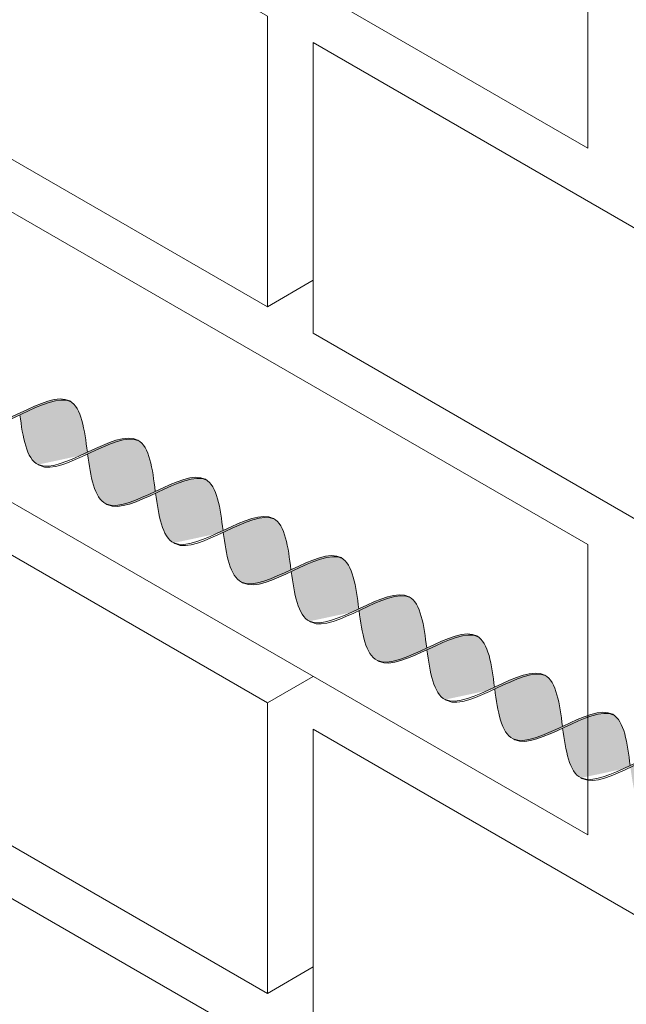
# Model space of a CAD drawing. Units: millimetres. Extents: x 0 to 4887, y 0 to 2169.
# Drawn here: x 4673 to 4681, y 1709 to 1723 of the extents above; entities that cross this region are included whole.
import ezdxf

# ---------------------------------------------------------------- set-up
doc = ezdxf.new("R2010")
doc.units = ezdxf.units.MM
for name, color, linetype, lineweight, true_color in [('01 PROYECCIÓN', 7, 'Continuous', 5, 0x6e6e6e), ('02 MAPEI STEEL BAR', 150, 'Continuous', 5, 0x007fff), ('14 TRAMA', 7, 'Continuous', 0, 0x9c9c9c)]:
    doc.layers.add(name, color=color, linetype=linetype, lineweight=lineweight, true_color=true_color)

# ---------------------------------------------------------------- blocks, each defined once
blk = doc.blocks.new('MURO ASSONOMETRIA')
at = {"layer": '01 PROYECCIÓN'}
for p, q in [((3817.549, 2870.215), (3818.415, 2870.715)), ((3817.549, 2862.715), (3818.415, 2863.215)), ((3817.549, 2857.215), (3818.415, 2857.715))]:
    blk.add_line(p, q, dxfattribs=at)
for points in [[(3801.96, 2891.215), (3801.96, 2885.715), (3823.611, 2873.215), (3823.611, 2878.715)], [(3807.156, 2881.715), (3807.156, 2876.215), (3817.549, 2870.215), (3817.549, 2875.715)], [(3801.96, 2878.215), (3801.96, 2872.715), (3823.611, 2860.215), (3823.611, 2865.715)], [(3818.415, 2875.215), (3818.415, 2869.715), (3828.807, 2863.715), (3828.807, 2869.215)], [(3807.156, 2868.715), (3807.156, 2863.215), (3817.549, 2857.215), (3817.549, 2862.715)], [(3801.96, 2865.215), (3801.96, 2859.715), (3823.611, 2847.215), (3823.611, 2852.715)], [(3818.415, 2862.215), (3818.415, 2856.715), (3828.807, 2850.715), (3828.807, 2856.215)]]:
    blk.add_lwpolyline(points, close=True, dxfattribs=at)
blk = doc.blocks.new('MAPEI STEEL BAR')
at = {"layer": '14 TRAMA', "true_color": 0xf5f5f5}
h = blk.add_hatch(color=7, dxfattribs=at)
h.dxf.hatch_style = 1
edge = h.paths.add_edge_path()
edge.add_spline(control_points=[(4210.211, 1716.347), (4210.387, 1716.599), (4210.562, 1716.858), (4210.747, 1716.871)], knot_values=[6.606455, 6.606455, 6.606455, 6.606455, 7.34787, 7.34787, 7.34787, 7.34787], degree=3, periodic=0)
edge.add_spline(control_points=[(4210.747, 1716.871), (4210.74, 1716.872), (4210.55, 1716.876), (4210.369, 1716.617), (4210.195, 1716.367)], knot_values=[6.626223, 6.626223, 6.626223, 6.626223, 6.652421, 7.387627, 7.387627, 7.387627, 7.387627], degree=3, periodic=0)
edge.add_spline(control_points=[(4210.195, 1716.367), (4210.025, 1716.122), (4209.854, 1715.876), (4209.677, 1715.863), (4209.677, 1715.863)], knot_values=[5.904341, 5.904341, 5.904341, 5.904341, 6.624774, 6.626223, 6.626223, 6.626223, 6.626223], degree=3, periodic=0)
edge.add_spline(control_points=[(4209.677, 1715.863), (4209.687, 1715.862), (4209.87, 1715.863), (4210.045, 1716.109), (4210.211, 1716.347)], knot_values=[5.864104, 5.864104, 5.864104, 5.864104, 5.90579, 6.606455, 6.606455, 6.606455, 6.606455], degree=3, periodic=0)
h = blk.add_hatch(color=7, dxfattribs=at)
h.dxf.hatch_style = 1
edge = h.paths.add_edge_path()
edge.add_spline(control_points=[(4210.211, 1716.347), (4210.407, 1716.095), (4210.787, 1715.62), (4211.137, 1716.122), (4211.307, 1716.366)], knot_values=[5.142569, 5.142569, 5.142569, 5.142569, 5.90579, 6.623653, 6.623653, 6.623653, 6.623653], degree=3, periodic=0)
edge.add_spline(control_points=[(4211.307, 1716.366), (4211.12, 1716.612), (4210.929, 1716.858), (4210.747, 1716.871)], knot_values=[7.387627, 7.387627, 7.387627, 7.387627, 8.117534, 8.117534, 8.117534, 8.117534], degree=3, periodic=0)
edge.add_spline(control_points=[(4210.747, 1716.871), (4210.562, 1716.858), (4210.387, 1716.599), (4210.211, 1716.347)], knot_values=[6.606455, 6.606455, 6.606455, 6.606455, 7.34787, 7.34787, 7.34787, 7.34787], degree=3, periodic=0)
h = blk.add_hatch(color=7, dxfattribs=at)
h.dxf.hatch_style = 1
edge = h.paths.add_edge_path()
edge.add_spline(control_points=[(4211.322, 1716.346), (4211.519, 1716.094), (4211.899, 1715.618), (4212.249, 1716.123), (4212.42, 1716.368)], knot_values=[5.142569, 5.142569, 5.142569, 5.142569, 5.90579, 6.626223, 6.626223, 6.626223, 6.626223], degree=3, periodic=0)
edge.add_spline(control_points=[(4212.42, 1716.368), (4212.233, 1716.614), (4212.043, 1716.86), (4211.86, 1716.873)], knot_values=[7.387627, 7.387627, 7.387627, 7.387627, 8.117534, 8.117534, 8.117534, 8.117534], degree=3, periodic=0)
edge.add_spline(control_points=[(4211.86, 1716.873), (4211.501, 1716.847), (4211.166, 1715.865), (4210.8, 1715.864), (4210.79, 1715.865)], knot_values=[5.864104, 5.864104, 5.864104, 5.864104, 7.306185, 7.34787, 7.34787, 7.34787, 7.34787], degree=3, periodic=0)
h = blk.add_hatch(color=7, dxfattribs=at)
h.dxf.hatch_style = 1
edge = h.paths.add_edge_path()
edge.add_spline(control_points=[(4210.79, 1715.865), (4210.8, 1715.864), (4211.166, 1715.865), (4211.501, 1716.847), (4211.86, 1716.873)], knot_values=[5.864104, 5.864104, 5.864104, 5.864104, 5.90579, 7.34787, 7.34787, 7.34787, 7.34787], degree=3, periodic=0)
edge.add_spline(control_points=[(4211.86, 1716.873), (4211.856, 1716.873), (4211.852, 1716.873), (4211.849, 1716.873)], knot_values=[7.372188, 7.372188, 7.372188, 7.372188, 7.387627, 7.387627, 7.387627, 7.387627], degree=3, periodic=0)
edge.add_spline(control_points=[(4211.849, 1716.873), (4211.846, 1716.873), (4211.84, 1716.873), (4211.834, 1716.873), (4211.831, 1716.873)], knot_values=[7.34899, 7.34899, 7.34899, 7.34899, 7.35975, 7.372188, 7.372188, 7.372188, 7.372188], degree=3, periodic=0)
edge.add_spline(control_points=[(4211.831, 1716.873), (4211.825, 1716.873), (4211.82, 1716.872), (4211.814, 1716.871)], knot_values=[7.325968, 7.325968, 7.325968, 7.325968, 7.34899, 7.34899, 7.34899, 7.34899], degree=3, periodic=0)
edge.add_spline(control_points=[(4211.814, 1716.871), (4211.808, 1716.87), (4211.802, 1716.869), (4211.796, 1716.868)], knot_values=[7.302403, 7.302403, 7.302403, 7.302403, 7.325968, 7.325968, 7.325968, 7.325968], degree=3, periodic=0)
edge.add_spline(control_points=[(4211.796, 1716.868), (4211.791, 1716.866), (4211.785, 1716.865), (4211.779, 1716.863)], knot_values=[7.279394, 7.279394, 7.279394, 7.279394, 7.302403, 7.302403, 7.302403, 7.302403], degree=3, periodic=0)
edge.add_spline(control_points=[(4211.779, 1716.863), (4211.774, 1716.861), (4211.768, 1716.859), (4211.762, 1716.857)], knot_values=[7.255816, 7.255816, 7.255816, 7.255816, 7.279394, 7.279394, 7.279394, 7.279394], degree=3, periodic=0)
edge.add_spline(control_points=[(4211.762, 1716.857), (4211.756, 1716.855), (4211.751, 1716.852), (4211.745, 1716.85)], knot_values=[7.232823, 7.232823, 7.232823, 7.232823, 7.255816, 7.255816, 7.255816, 7.255816], degree=3, periodic=0)
edge.add_spline(control_points=[(4211.745, 1716.85), (4211.739, 1716.847), (4211.733, 1716.844), (4211.728, 1716.841)], knot_values=[7.20923, 7.20923, 7.20923, 7.20923, 7.232823, 7.232823, 7.232823, 7.232823], degree=3, periodic=0)
edge.add_spline(control_points=[(4211.728, 1716.841), (4211.721, 1716.838), (4211.715, 1716.834), (4211.709, 1716.831)], knot_values=[7.183913, 7.183913, 7.183913, 7.183913, 7.20923, 7.20923, 7.20923, 7.20923], degree=3, periodic=0)
edge.add_spline(control_points=[(4211.709, 1716.831), (4211.698, 1716.824), (4211.687, 1716.817), (4211.677, 1716.809)], knot_values=[7.13935, 7.13935, 7.13935, 7.13935, 7.183913, 7.183913, 7.183913, 7.183913], degree=3, periodic=0)
edge.add_spline(control_points=[(4211.677, 1716.809), (4211.666, 1716.801), (4211.655, 1716.792), (4211.644, 1716.783)], knot_values=[7.094262, 7.094262, 7.094262, 7.094262, 7.13935, 7.13935, 7.13935, 7.13935], degree=3, periodic=0)
edge.add_spline(control_points=[(4211.644, 1716.783), (4211.633, 1716.774), (4211.622, 1716.764), (4211.611, 1716.754)], knot_values=[7.049107, 7.049107, 7.049107, 7.049107, 7.094262, 7.094262, 7.094262, 7.094262], degree=3, periodic=0)
edge.add_spline(control_points=[(4211.611, 1716.754), (4211.598, 1716.742), (4211.586, 1716.729), (4211.573, 1716.716)], knot_values=[6.997159, 6.997159, 6.997159, 6.997159, 7.049107, 7.049107, 7.049107, 7.049107], degree=3, periodic=0)
edge.add_spline(control_points=[(4211.573, 1716.716), (4211.541, 1716.682), (4211.509, 1716.643), (4211.477, 1716.602)], knot_values=[6.863166, 6.863166, 6.863166, 6.863166, 6.997159, 6.997159, 6.997159, 6.997159], degree=3, periodic=0)
edge.add_spline(control_points=[(4211.477, 1716.602), (4211.455, 1716.574), (4211.433, 1716.545), (4211.412, 1716.515)], knot_values=[6.771205, 6.771205, 6.771205, 6.771205, 6.863166, 6.863166, 6.863166, 6.863166], degree=3, periodic=0)
edge.add_spline(control_points=[(4211.412, 1716.515), (4211.377, 1716.467), (4211.342, 1716.416), (4211.307, 1716.366)], knot_values=[6.623653, 6.623653, 6.623653, 6.623653, 6.771205, 6.771205, 6.771205, 6.771205], degree=3, periodic=0)
edge.add_spline(control_points=[(4211.307, 1716.366), (4211.265, 1716.307), (4211.224, 1716.247), (4211.182, 1716.191)], knot_values=[6.44833, 6.44833, 6.44833, 6.44833, 6.623653, 6.623653, 6.623653, 6.623653], degree=3, periodic=0)
edge.add_spline(control_points=[(4211.182, 1716.191), (4211.137, 1716.13), (4211.092, 1716.073), (4211.047, 1716.024)], knot_values=[6.258233, 6.258233, 6.258233, 6.258233, 6.44833, 6.44833, 6.44833, 6.44833], degree=3, periodic=0)
edge.add_spline(control_points=[(4211.047, 1716.024), (4211.036, 1716.013), (4211.026, 1716.002), (4211.016, 1715.992)], knot_values=[6.215129, 6.215129, 6.215129, 6.215129, 6.258233, 6.258233, 6.258233, 6.258233], degree=3, periodic=0)
edge.add_spline(control_points=[(4211.016, 1715.992), (4211.003, 1715.98), (4210.99, 1715.968), (4210.977, 1715.957)], knot_values=[6.161529, 6.161529, 6.161529, 6.161529, 6.215129, 6.215129, 6.215129, 6.215129], degree=3, periodic=0)
edge.add_spline(control_points=[(4210.977, 1715.957), (4210.966, 1715.947), (4210.955, 1715.939), (4210.945, 1715.931)], knot_values=[6.11665, 6.11665, 6.11665, 6.11665, 6.161529, 6.161529, 6.161529, 6.161529], degree=3, periodic=0)
edge.add_spline(control_points=[(4210.945, 1715.931), (4210.934, 1715.923), (4210.923, 1715.915), (4210.913, 1715.909)], knot_values=[6.072289, 6.072289, 6.072289, 6.072289, 6.11665, 6.11665, 6.11665, 6.11665], degree=3, periodic=0)
edge.add_spline(control_points=[(4210.913, 1715.909), (4210.906, 1715.905), (4210.9, 1715.901), (4210.894, 1715.898)], knot_values=[6.047073, 6.047073, 6.047073, 6.047073, 6.072289, 6.072289, 6.072289, 6.072289], degree=3, periodic=0)
edge.add_spline(control_points=[(4210.894, 1715.898), (4210.889, 1715.895), (4210.883, 1715.892), (4210.877, 1715.889)], knot_values=[6.023577, 6.023577, 6.023577, 6.023577, 6.047073, 6.047073, 6.047073, 6.047073], degree=3, periodic=0)
edge.add_spline(control_points=[(4210.877, 1715.889), (4210.872, 1715.887), (4210.866, 1715.884), (4210.86, 1715.882)], knot_values=[6.000689, 6.000689, 6.000689, 6.000689, 6.023577, 6.023577, 6.023577, 6.023577], degree=3, periodic=0)
edge.add_spline(control_points=[(4210.86, 1715.882), (4210.855, 1715.88), (4210.849, 1715.878), (4210.843, 1715.876)], knot_values=[5.977208, 5.977208, 5.977208, 5.977208, 6.000689, 6.000689, 6.000689, 6.000689], degree=3, periodic=0)
edge.add_spline(control_points=[(4210.843, 1715.876), (4210.838, 1715.874), (4210.832, 1715.872), (4210.826, 1715.871)], knot_values=[5.954304, 5.954304, 5.954304, 5.954304, 5.977208, 5.977208, 5.977208, 5.977208], degree=3, periodic=0)
edge.add_spline(control_points=[(4210.826, 1715.871), (4210.821, 1715.869), (4210.815, 1715.868), (4210.809, 1715.867)], knot_values=[5.930839, 5.930839, 5.930839, 5.930839, 5.954304, 5.954304, 5.954304, 5.954304], degree=3, periodic=0)
edge.add_spline(control_points=[(4210.809, 1715.867), (4210.804, 1715.866), (4210.798, 1715.866), (4210.792, 1715.865)], knot_values=[5.907919, 5.907919, 5.907919, 5.907919, 5.930839, 5.930839, 5.930839, 5.930839], degree=3, periodic=0)
h = blk.add_hatch(color=7, dxfattribs=at)
h.dxf.hatch_style = 1
edge = h.paths.add_edge_path()
edge.add_spline(control_points=[(4212.436, 1716.348), (4212.611, 1716.6), (4212.787, 1716.859), (4212.971, 1716.872)], knot_values=[6.606455, 6.606455, 6.606455, 6.606455, 7.34787, 7.34787, 7.34787, 7.34787], degree=3, periodic=0)
edge.add_spline(control_points=[(4212.971, 1716.872), (4212.965, 1716.873), (4212.775, 1716.877), (4212.594, 1716.618), (4212.42, 1716.368)], knot_values=[6.626223, 6.626223, 6.626223, 6.626223, 6.652421, 7.387627, 7.387627, 7.387627, 7.387627], degree=3, periodic=0)
edge.add_spline(control_points=[(4212.42, 1716.368), (4212.249, 1716.123), (4212.079, 1715.878), (4211.901, 1715.864), (4211.901, 1715.864)], knot_values=[5.904341, 5.904341, 5.904341, 5.904341, 6.624774, 6.626223, 6.626223, 6.626223, 6.626223], degree=3, periodic=0)
edge.add_spline(control_points=[(4211.901, 1715.864), (4211.911, 1715.863), (4212.094, 1715.864), (4212.27, 1716.11), (4212.436, 1716.348)], knot_values=[5.864104, 5.864104, 5.864104, 5.864104, 5.90579, 6.606455, 6.606455, 6.606455, 6.606455], degree=3, periodic=0)
h = blk.add_hatch(color=7, dxfattribs=at)
h.dxf.hatch_style = 1
edge = h.paths.add_edge_path()
edge.add_spline(control_points=[(4212.436, 1716.348), (4212.632, 1716.096), (4213.012, 1715.621), (4213.361, 1716.123), (4213.531, 1716.367)], knot_values=[5.142569, 5.142569, 5.142569, 5.142569, 5.90579, 6.623653, 6.623653, 6.623653, 6.623653], degree=3, periodic=0)
edge.add_spline(control_points=[(4213.531, 1716.367), (4213.345, 1716.613), (4213.154, 1716.86), (4212.971, 1716.872)], knot_values=[7.387627, 7.387627, 7.387627, 7.387627, 8.117534, 8.117534, 8.117534, 8.117534], degree=3, periodic=0)
edge.add_spline(control_points=[(4212.971, 1716.872), (4212.787, 1716.859), (4212.611, 1716.6), (4212.436, 1716.348)], knot_values=[6.606455, 6.606455, 6.606455, 6.606455, 7.34787, 7.34787, 7.34787, 7.34787], degree=3, periodic=0)
h = blk.add_hatch(color=7, dxfattribs=at)
h.dxf.hatch_style = 1
edge = h.paths.add_edge_path()
edge.add_spline(control_points=[(4213.014, 1715.866), (4213.024, 1715.865), (4213.39, 1715.866), (4213.726, 1716.848), (4214.085, 1716.874)], knot_values=[5.864104, 5.864104, 5.864104, 5.864104, 5.90579, 7.34787, 7.34787, 7.34787, 7.34787], degree=3, periodic=0)
edge.add_spline(control_points=[(4214.085, 1716.874), (4214.078, 1716.875), (4213.887, 1716.879), (4213.706, 1716.618), (4213.531, 1716.367)], knot_values=[6.623653, 6.623653, 6.623653, 6.623653, 6.649851, 7.387627, 7.387627, 7.387627, 7.387627], degree=3, periodic=0)
edge.add_spline(control_points=[(4213.531, 1716.367), (4213.361, 1716.123), (4213.191, 1715.879), (4213.015, 1715.866), (4213.014, 1715.866)], knot_values=[5.904341, 5.904341, 5.904341, 5.904341, 6.622204, 6.623653, 6.623653, 6.623653, 6.623653], degree=3, periodic=0)
h = blk.add_hatch(color=7, dxfattribs=at)
h.dxf.hatch_style = 1
edge = h.paths.add_edge_path()
edge.add_spline(control_points=[(4213.547, 1716.347), (4213.743, 1716.095), (4214.124, 1715.619), (4214.474, 1716.124), (4214.644, 1716.369)], knot_values=[5.142569, 5.142569, 5.142569, 5.142569, 5.90579, 6.626223, 6.626223, 6.626223, 6.626223], degree=3, periodic=0)
edge.add_spline(control_points=[(4214.644, 1716.369), (4214.458, 1716.615), (4214.267, 1716.861), (4214.085, 1716.874)], knot_values=[7.387627, 7.387627, 7.387627, 7.387627, 8.117677, 8.117677, 8.117677, 8.117677], degree=3, periodic=0)
edge.add_spline(control_points=[(4214.085, 1716.874), (4213.726, 1716.848), (4213.39, 1715.866), (4213.024, 1715.865), (4213.014, 1715.866)], knot_values=[5.864104, 5.864104, 5.864104, 5.864104, 7.306185, 7.34787, 7.34787, 7.34787, 7.34787], degree=3, periodic=0)
h = blk.add_hatch(color=7, dxfattribs=at)
h.dxf.hatch_style = 1
edge = h.paths.add_edge_path()
edge.add_spline(control_points=[(4214.66, 1716.349), (4214.836, 1716.601), (4215.012, 1716.86), (4215.196, 1716.873)], knot_values=[6.606455, 6.606455, 6.606455, 6.606455, 7.34787, 7.34787, 7.34787, 7.34787], degree=3, periodic=0)
edge.add_spline(control_points=[(4215.196, 1716.873), (4215.189, 1716.874), (4214.999, 1716.878), (4214.819, 1716.619), (4214.644, 1716.369)], knot_values=[6.626223, 6.626223, 6.626223, 6.626223, 6.652421, 7.387627, 7.387627, 7.387627, 7.387627], degree=3, periodic=0)
edge.add_spline(control_points=[(4214.644, 1716.369), (4214.474, 1716.124), (4214.304, 1715.879), (4214.126, 1715.865), (4214.126, 1715.865)], knot_values=[5.904341, 5.904341, 5.904341, 5.904341, 6.624774, 6.626223, 6.626223, 6.626223, 6.626223], degree=3, periodic=0)
edge.add_spline(control_points=[(4214.126, 1715.865), (4214.136, 1715.864), (4214.319, 1715.865), (4214.494, 1716.111), (4214.66, 1716.349)], knot_values=[5.864104, 5.864104, 5.864104, 5.864104, 5.90579, 6.606455, 6.606455, 6.606455, 6.606455], degree=3, periodic=0)
h = blk.add_hatch(color=7, dxfattribs=at)
h.dxf.hatch_style = 1
edge = h.paths.add_edge_path()
edge.add_spline(control_points=[(4214.66, 1716.349), (4214.857, 1716.097), (4215.236, 1715.622), (4215.586, 1716.124), (4215.756, 1716.368)], knot_values=[5.142569, 5.142569, 5.142569, 5.142569, 5.90579, 6.623653, 6.623653, 6.623653, 6.623653], degree=3, periodic=0)
edge.add_spline(control_points=[(4215.756, 1716.368), (4215.569, 1716.614), (4215.379, 1716.861), (4215.196, 1716.873)], knot_values=[7.387627, 7.387627, 7.387627, 7.387627, 8.117534, 8.117534, 8.117534, 8.117534], degree=3, periodic=0)
edge.add_spline(control_points=[(4215.196, 1716.873), (4215.012, 1716.86), (4214.836, 1716.601), (4214.66, 1716.349)], knot_values=[6.606455, 6.606455, 6.606455, 6.606455, 7.34787, 7.34787, 7.34787, 7.34787], degree=3, periodic=0)
h = blk.add_hatch(color=7, dxfattribs=at)
h.dxf.hatch_style = 1
edge = h.paths.add_edge_path()
edge.add_spline(control_points=[(4215.239, 1715.867), (4215.249, 1715.866), (4215.615, 1715.867), (4215.95, 1716.849), (4216.309, 1716.875)], knot_values=[5.864104, 5.864104, 5.864104, 5.864104, 5.90579, 7.34787, 7.34787, 7.34787, 7.34787], degree=3, periodic=0)
edge.add_spline(control_points=[(4216.309, 1716.875), (4216.303, 1716.876), (4216.112, 1716.88), (4215.93, 1716.619), (4215.756, 1716.368)], knot_values=[6.623653, 6.623653, 6.623653, 6.623653, 6.649851, 7.387627, 7.387627, 7.387627, 7.387627], degree=3, periodic=0)
edge.add_spline(control_points=[(4215.756, 1716.368), (4215.586, 1716.124), (4215.416, 1715.88), (4215.239, 1715.867), (4215.239, 1715.867)], knot_values=[5.904341, 5.904341, 5.904341, 5.904341, 6.622204, 6.623653, 6.623653, 6.623653, 6.623653], degree=3, periodic=0)
h = blk.add_hatch(color=7, dxfattribs=at)
h.dxf.hatch_style = 1
edge = h.paths.add_edge_path()
edge.add_spline(control_points=[(4216.309, 1716.875), (4215.95, 1716.849), (4215.615, 1715.867), (4215.249, 1715.866), (4215.239, 1715.867)], knot_values=[5.864104, 5.864104, 5.864104, 5.864104, 7.306185, 7.34787, 7.34787, 7.34787, 7.34787], degree=3, periodic=0)
edge.add_spline(control_points=[(4215.772, 1716.348), (4215.968, 1716.097), (4216.348, 1715.621), (4216.698, 1716.125), (4216.869, 1716.37)], knot_values=[5.142569, 5.142569, 5.142569, 5.142569, 5.90579, 6.626223, 6.626223, 6.626223, 6.626223], degree=3, periodic=0)
edge.add_spline(control_points=[(4216.869, 1716.37), (4216.682, 1716.616), (4216.492, 1716.862), (4216.309, 1716.875)], knot_values=[7.387627, 7.387627, 7.387627, 7.387627, 8.117534, 8.117534, 8.117534, 8.117534], degree=3, periodic=0)
h = blk.add_hatch(color=7, dxfattribs=at)
h.dxf.hatch_style = 1
edge = h.paths.add_edge_path()
edge.add_spline(control_points=[(4216.885, 1716.35), (4217.06, 1716.602), (4217.236, 1716.861), (4217.421, 1716.874)], knot_values=[6.606455, 6.606455, 6.606455, 6.606455, 7.34787, 7.34787, 7.34787, 7.34787], degree=3, periodic=0)
edge.add_spline(control_points=[(4217.421, 1716.874), (4217.414, 1716.875), (4217.224, 1716.879), (4217.043, 1716.62), (4216.869, 1716.37)], knot_values=[6.626223, 6.626223, 6.626223, 6.626223, 6.652421, 7.387627, 7.387627, 7.387627, 7.387627], degree=3, periodic=0)
edge.add_spline(control_points=[(4216.869, 1716.37), (4216.698, 1716.125), (4216.528, 1715.88), (4216.35, 1715.866), (4216.35, 1715.866)], knot_values=[5.904341, 5.904341, 5.904341, 5.904341, 6.624774, 6.626223, 6.626223, 6.626223, 6.626223], degree=3, periodic=0)
edge.add_spline(control_points=[(4216.35, 1715.866), (4216.36, 1715.866), (4216.543, 1715.866), (4216.719, 1716.112), (4216.885, 1716.35)], knot_values=[5.864104, 5.864104, 5.864104, 5.864104, 5.90579, 6.606455, 6.606455, 6.606455, 6.606455], degree=3, periodic=0)
h = blk.add_hatch(color=7, dxfattribs=at)
h.dxf.hatch_style = 1
edge = h.paths.add_edge_path()
edge.add_spline(control_points=[(4217.98, 1716.37), (4217.794, 1716.615), (4217.603, 1716.862), (4217.421, 1716.874)], knot_values=[7.387627, 7.387627, 7.387627, 7.387627, 8.117534, 8.117534, 8.117534, 8.117534], degree=3, periodic=0)
edge.add_spline(control_points=[(4217.421, 1716.874), (4217.236, 1716.861), (4217.06, 1716.602), (4216.885, 1716.35)], knot_values=[6.606455, 6.606455, 6.606455, 6.606455, 7.34787, 7.34787, 7.34787, 7.34787], degree=3, periodic=0)
edge.add_spline(control_points=[(4216.885, 1716.35), (4217.081, 1716.099), (4217.276, 1715.855), (4217.463, 1715.868)], knot_values=[5.142569, 5.142569, 5.142569, 5.142569, 5.904341, 5.904341, 5.904341, 5.904341], degree=3, periodic=0)
edge.add_spline(control_points=[(4217.463, 1715.868), (4217.464, 1715.868), (4217.641, 1715.882), (4217.81, 1716.125), (4217.98, 1716.37)], knot_values=[5.904341, 5.904341, 5.904341, 5.904341, 5.90579, 6.623653, 6.623653, 6.623653, 6.623653], degree=3, periodic=0)
h = blk.add_hatch(color=7, dxfattribs=at)
h.dxf.hatch_style = 1
edge = h.paths.add_edge_path()
edge.add_spline(control_points=[(4217.463, 1715.868), (4217.474, 1715.868), (4217.839, 1715.868), (4218.175, 1716.85), (4218.534, 1716.876)], knot_values=[5.864104, 5.864104, 5.864104, 5.864104, 5.90579, 7.34787, 7.34787, 7.34787, 7.34787], degree=3, periodic=0)
edge.add_spline(control_points=[(4218.534, 1716.876), (4218.527, 1716.877), (4218.157, 1716.886), (4217.822, 1715.895), (4217.464, 1715.868), (4217.463, 1715.868)], knot_values=[5.904341, 5.904341, 5.904341, 5.904341, 5.930539, 7.386178, 7.387627, 7.387627, 7.387627, 7.387627], degree=3, periodic=0)
h = blk.add_hatch(color=7, dxfattribs=at)
h.dxf.hatch_style = 1
edge = h.paths.add_edge_path()
edge.add_spline(control_points=[(4219.094, 1716.371), (4218.907, 1716.617), (4218.716, 1716.864), (4218.534, 1716.876)], knot_values=[7.387627, 7.387627, 7.387627, 7.387627, 8.117677, 8.117677, 8.117677, 8.117677], degree=3, periodic=0)
edge.add_spline(control_points=[(4218.534, 1716.876), (4218.175, 1716.85), (4217.839, 1715.868), (4217.474, 1715.868), (4217.463, 1715.868)], knot_values=[5.864104, 5.864104, 5.864104, 5.864104, 7.306185, 7.34787, 7.34787, 7.34787, 7.34787], degree=3, periodic=0)
edge.add_spline(control_points=[(4217.996, 1716.349), (4218.192, 1716.098), (4218.387, 1715.854), (4218.575, 1715.867)], knot_values=[5.142569, 5.142569, 5.142569, 5.142569, 5.904341, 5.904341, 5.904341, 5.904341], degree=3, periodic=0)
edge.add_spline(control_points=[(4218.575, 1715.867), (4218.575, 1715.867), (4218.753, 1715.881), (4218.923, 1716.126), (4219.094, 1716.371)], knot_values=[5.904341, 5.904341, 5.904341, 5.904341, 5.90579, 6.626223, 6.626223, 6.626223, 6.626223], degree=3, periodic=0)
h = blk.add_hatch(color=7, dxfattribs=at)
h.dxf.hatch_style = 1
edge = h.paths.add_edge_path()
edge.add_spline(control_points=[(4219.109, 1716.351), (4219.285, 1716.603), (4219.461, 1716.862), (4219.645, 1716.875)], knot_values=[6.606455, 6.606455, 6.606455, 6.606455, 7.34787, 7.34787, 7.34787, 7.34787], degree=3, periodic=0)
edge.add_spline(control_points=[(4219.645, 1716.875), (4219.639, 1716.876), (4219.448, 1716.88), (4219.268, 1716.621), (4219.094, 1716.371)], knot_values=[6.626223, 6.626223, 6.626223, 6.626223, 6.652421, 7.387627, 7.387627, 7.387627, 7.387627], degree=3, periodic=0)
edge.add_spline(control_points=[(4219.094, 1716.371), (4218.923, 1716.126), (4218.753, 1715.881), (4218.575, 1715.867), (4218.575, 1715.867)], knot_values=[5.904341, 5.904341, 5.904341, 5.904341, 6.624774, 6.626223, 6.626223, 6.626223, 6.626223], degree=3, periodic=0)
edge.add_spline(control_points=[(4218.575, 1715.867), (4218.585, 1715.867), (4218.768, 1715.867), (4218.943, 1716.113), (4219.109, 1716.351)], knot_values=[5.864104, 5.864104, 5.864104, 5.864104, 5.90579, 6.606455, 6.606455, 6.606455, 6.606455], degree=3, periodic=0)
h = blk.add_hatch(color=7, dxfattribs=at)
h.dxf.hatch_style = 1
edge = h.paths.add_edge_path()
edge.add_spline(control_points=[(4220.205, 1716.371), (4220.018, 1716.616), (4219.828, 1716.863), (4219.645, 1716.875)], knot_values=[7.387627, 7.387627, 7.387627, 7.387627, 8.117534, 8.117534, 8.117534, 8.117534], degree=3, periodic=0)
edge.add_spline(control_points=[(4219.645, 1716.875), (4219.461, 1716.862), (4219.285, 1716.603), (4219.109, 1716.351)], knot_values=[6.606455, 6.606455, 6.606455, 6.606455, 7.34787, 7.34787, 7.34787, 7.34787], degree=3, periodic=0)
edge.add_spline(control_points=[(4219.109, 1716.351), (4219.305, 1716.1), (4219.501, 1715.856), (4219.688, 1715.869)], knot_values=[5.142569, 5.142569, 5.142569, 5.142569, 5.904341, 5.904341, 5.904341, 5.904341], degree=3, periodic=0)
edge.add_spline(control_points=[(4219.688, 1715.869), (4219.688, 1715.869), (4219.865, 1715.883), (4220.035, 1716.126), (4220.205, 1716.371)], knot_values=[5.904341, 5.904341, 5.904341, 5.904341, 5.90579, 6.623653, 6.623653, 6.623653, 6.623653], degree=3, periodic=0)
h = blk.add_hatch(color=7, dxfattribs=at)
h.dxf.hatch_style = 1
edge = h.paths.add_edge_path()
edge.add_spline(control_points=[(4219.688, 1715.869), (4219.698, 1715.869), (4220.064, 1715.87), (4220.399, 1716.851), (4220.758, 1716.877)], knot_values=[5.864104, 5.864104, 5.864104, 5.864104, 5.90579, 7.34787, 7.34787, 7.34787, 7.34787], degree=3, periodic=0)
edge.add_spline(control_points=[(4220.758, 1716.877), (4220.752, 1716.878), (4220.561, 1716.882), (4220.38, 1716.622), (4220.205, 1716.371)], knot_values=[6.623653, 6.623653, 6.623653, 6.623653, 6.649851, 7.387627, 7.387627, 7.387627, 7.387627], degree=3, periodic=0)
edge.add_spline(control_points=[(4220.205, 1716.371), (4220.035, 1716.126), (4219.865, 1715.883), (4219.688, 1715.869), (4219.688, 1715.869)], knot_values=[5.904341, 5.904341, 5.904341, 5.904341, 6.622204, 6.623653, 6.623653, 6.623653, 6.623653], degree=3, periodic=0)
h = blk.add_hatch(color=7, dxfattribs=at)
h.dxf.hatch_style = 1
edge = h.paths.add_edge_path()
edge.add_spline(control_points=[(4220.221, 1716.35), (4220.417, 1716.099), (4220.797, 1715.623), (4221.148, 1716.127), (4221.318, 1716.372)], knot_values=[5.142569, 5.142569, 5.142569, 5.142569, 5.90579, 6.626223, 6.626223, 6.626223, 6.626223], degree=3, periodic=0)
edge.add_spline(control_points=[(4221.318, 1716.372), (4221.132, 1716.618), (4220.941, 1716.865), (4220.758, 1716.877)], knot_values=[7.387627, 7.387627, 7.387627, 7.387627, 8.117677, 8.117677, 8.117677, 8.117677], degree=3, periodic=0)
edge.add_spline(control_points=[(4220.758, 1716.877), (4220.399, 1716.851), (4220.064, 1715.87), (4219.698, 1715.869), (4219.688, 1715.869)], knot_values=[5.864104, 5.864104, 5.864104, 5.864104, 7.306185, 7.34787, 7.34787, 7.34787, 7.34787], degree=3, periodic=0)
at = {"layer": '02 MAPEI STEEL BAR'}
for points, knots in [([(4209.098, 1716.345), (4209.294, 1716.093), (4209.863, 1715.381), (4210.535, 1717.368), (4211.113, 1716.621), (4211.307, 1716.366)], [5.142569, 5.142569, 5.142569, 5.142569, 5.90579, 7.361429, 8.117677, 8.117677, 8.117677, 8.117677]), ([(4209.677, 1715.863), (4209.687, 1715.862), (4210.053, 1715.863), (4210.388, 1716.845), (4210.747, 1716.871)], [5.864104, 5.864104, 5.864104, 5.864104, 5.90579, 7.34787, 7.34787, 7.34787, 7.34787]), ([(4210.211, 1716.347), (4210.407, 1716.095), (4210.976, 1715.383), (4211.649, 1717.37), (4212.227, 1716.623), (4212.42, 1716.368)], [5.142569, 5.142569, 5.142569, 5.142569, 5.90579, 7.361429, 8.117677, 8.117677, 8.117677, 8.117677]), ([(4210.79, 1715.865), (4210.8, 1715.864), (4211.166, 1715.865), (4211.501, 1716.847), (4211.86, 1716.873)], [5.864104, 5.864104, 5.864104, 5.864104, 5.90579, 7.34787, 7.34787, 7.34787, 7.34787]), ([(4211.322, 1716.346), (4211.519, 1716.094), (4212.088, 1715.383), (4212.76, 1717.369), (4213.338, 1716.622), (4213.531, 1716.367)], [5.142569, 5.142569, 5.142569, 5.142569, 5.90579, 7.361429, 8.117677, 8.117677, 8.117677, 8.117677]), ([(4211.901, 1715.864), (4211.911, 1715.863), (4212.277, 1715.864), (4212.613, 1716.846), (4212.971, 1716.872)], [5.864104, 5.864104, 5.864104, 5.864104, 5.90579, 7.34787, 7.34787, 7.34787, 7.34787]), ([(4212.436, 1716.348), (4212.632, 1716.096), (4213.201, 1715.385), (4213.873, 1717.371), (4214.451, 1716.624), (4214.644, 1716.369)], [5.142569, 5.142569, 5.142569, 5.142569, 5.90579, 7.361429, 8.117677, 8.117677, 8.117677, 8.117677]), ([(4213.014, 1715.866), (4213.024, 1715.865), (4213.39, 1715.866), (4213.726, 1716.848), (4214.085, 1716.874)], [5.864104, 5.864104, 5.864104, 5.864104, 5.90579, 7.34787, 7.34787, 7.34787, 7.34787]), ([(4213.547, 1716.347), (4213.743, 1716.095), (4214.312, 1715.384), (4214.984, 1717.37), (4215.563, 1716.623), (4215.756, 1716.368)], [5.142569, 5.142569, 5.142569, 5.142569, 5.90579, 7.361429, 8.117677, 8.117677, 8.117677, 8.117677]), ([(4214.126, 1715.865), (4214.136, 1715.864), (4214.502, 1715.865), (4214.837, 1716.847), (4215.196, 1716.873)], [5.864104, 5.864104, 5.864104, 5.864104, 5.90579, 7.34787, 7.34787, 7.34787, 7.34787]), ([(4214.66, 1716.349), (4214.857, 1716.097), (4215.425, 1715.386), (4216.098, 1717.372), (4216.676, 1716.625), (4216.869, 1716.37)], [5.142569, 5.142569, 5.142569, 5.142569, 5.90579, 7.361429, 8.117677, 8.117677, 8.117677, 8.117677]), ([(4215.239, 1715.867), (4215.249, 1715.866), (4215.615, 1715.867), (4215.95, 1716.849), (4216.309, 1716.875)], [5.864104, 5.864104, 5.864104, 5.864104, 5.90579, 7.34787, 7.34787, 7.34787, 7.34787]), ([(4215.772, 1716.348), (4215.968, 1716.097), (4216.537, 1715.385), (4217.209, 1717.371), (4217.787, 1716.624), (4217.98, 1716.369)], [5.142569, 5.142569, 5.142569, 5.142569, 5.90579, 7.361429, 8.117677, 8.117677, 8.117677, 8.117677]), ([(4216.35, 1715.866), (4216.36, 1715.866), (4216.726, 1715.867), (4217.062, 1716.848), (4217.421, 1716.874)], [5.864104, 5.864104, 5.864104, 5.864104, 5.90579, 7.34787, 7.34787, 7.34787, 7.34787]), ([(4216.885, 1716.35), (4217.081, 1716.098), (4217.65, 1715.387), (4218.322, 1717.373), (4218.9, 1716.626), (4219.094, 1716.371)], [5.142569, 5.142569, 5.142569, 5.142569, 5.90579, 7.361429, 8.117677, 8.117677, 8.117677, 8.117677]), ([(4217.463, 1715.868), (4217.474, 1715.868), (4217.839, 1715.868), (4218.175, 1716.85), (4218.534, 1716.876)], [5.864104, 5.864104, 5.864104, 5.864104, 5.90579, 7.34787, 7.34787, 7.34787, 7.34787]), ([(4217.996, 1716.349), (4218.192, 1716.098), (4218.761, 1715.386), (4219.434, 1717.372), (4220.012, 1716.625), (4220.205, 1716.371)], [5.142569, 5.142569, 5.142569, 5.142569, 5.90579, 7.361429, 8.117677, 8.117677, 8.117677, 8.117677]), ([(4218.575, 1715.867), (4218.585, 1715.867), (4218.951, 1715.868), (4219.286, 1716.849), (4219.645, 1716.875)], [5.864104, 5.864104, 5.864104, 5.864104, 5.90579, 7.34787, 7.34787, 7.34787, 7.34787]), ([(4219.109, 1716.351), (4219.306, 1716.1), (4219.874, 1715.388), (4220.547, 1717.374), (4221.125, 1716.627), (4221.318, 1716.372)], [5.142569, 5.142569, 5.142569, 5.142569, 5.90579, 7.361429, 8.117677, 8.117677, 8.117677, 8.117677]), ([(4219.688, 1715.869), (4219.698, 1715.869), (4220.064, 1715.87), (4220.399, 1716.851), (4220.758, 1716.877)], [5.864104, 5.864104, 5.864104, 5.864104, 5.90579, 7.34787, 7.34787, 7.34787, 7.34787])]:
    blk.add_open_spline(points, degree=3, knots=knots, dxfattribs=at)

msp = doc.modelspace()

# ---------------------------------------------------------------- block references
at = {"layer": '01 PROYECCIÓN', "xscale": 0.75, "yscale": 0.75, "zscale": 0.75}
msp.add_blockref('MURO ASSONOMETRIA', (1813.178, -434.215), dxfattribs=at)
at = {"layer": '02 MAPEI STEEL BAR', "rotation": 329.974194161925}
msp.add_blockref('MAPEI STEEL BAR', (168.779, 2337.646), dxfattribs=at)

doc.saveas('drawing.dxf')
